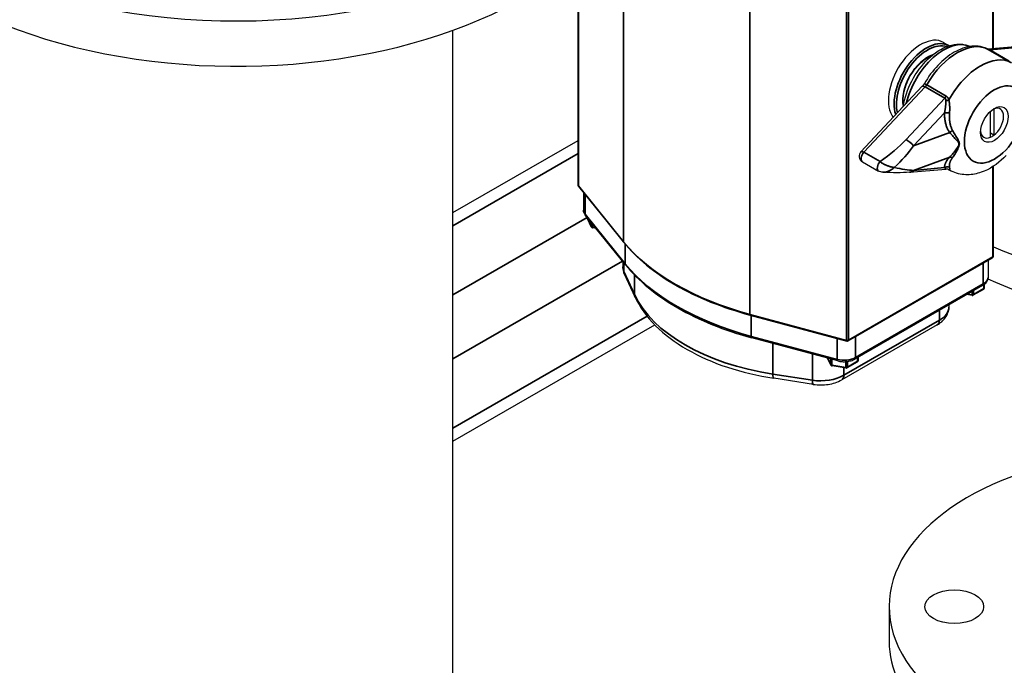
# Model space of a CAD drawing. Units: millimetres. Extents: x 0 to 21025, y 0 to 14850.
# Drawn here: x 14864 to 15166, y 3433 to 3631 of the extents above; entities that cross this region are included whole.
import ezdxf

# ---------------------------------------------------------------- set-up
doc = ezdxf.new("R2010")
doc.units = ezdxf.units.MM
doc.header["$LTSCALE"] = 25
doc.layers.add('可见 (ISO)', color=7, linetype='Continuous', lineweight=25)
doc.layers.add('可见窄的 (ISO)', color=7, linetype='Continuous', lineweight=35)

msp = doc.modelspace()

# ---------------------------------------------------------------- linework, layer by layer
at = {"layer": '可见 (ISO)'}
for p, q in [((15162.961037, 3621.983766), (15162.961037, 3691.165533)), ((15035.590254, 3580.011437), (15035.590254, 3640.618734)), ((14997.130678, 3067.221303), (14997.130678, 3627.606162)), ((15147.627843, 3623.899704), (15149.381915, 3622.889601)), ((15179.964416, 3623.474863), (15161.230583, 3621.832015)), ((15141.162266, 3610.447425), (15122.313684, 3590.391983)), ((15162.031372, 3594.797585), (15162.031372, 3602.716681)), ((15163.092032, 3603.491352), (15163.092032, 3595.408378)), ((15163.092032, 3595.408378), (15162.031372, 3596.019172)), ((14997.130678, 3571.691426), (15035.590254, 3593.838823)), ((15122.773003, 3587.289132), (15127.746429, 3584.425126)), ((15137.257455, 3584.09526), (15148.369279, 3585.069703)), ((15149.15177, 3584.941552), (15149.544556, 3584.715362)), ((15162.961037, 3558.314125), (15162.961037, 3585.932312)), ((15035.701676, 3579.696783), (15049.557924, 3562.585156)), ((15037.207388, 3577.83732), (15037.207388, 3572.444823)), ((15050.104736, 3555.652609), (15037.805, 3570.842037)), ((15038.365381, 3570.150001), (15038.365381, 3569.963706)), ((15039.556719, 3567.292718), (15038.412053, 3569.752772)), ((15041.047585, 3566.837642), (15039.933799, 3567.009501)), ((15049.235127, 3556.726523), (15049.235127, 3555.106809)), ((15118.364157, 3532.343442), (15162.710553, 3557.880833)), ((15161.343903, 3557.093832), (15161.343903, 3551.84618)), ((15053.011038, 3545.797351), (15049.753676, 3552.797895)), ((15159.671362, 3549.350813), (15120.488166, 3526.786711)), ((15159.935425, 3548.171175), (15156.80814, 3546.370291)), ((15160.185909, 3549.69656), (15160.185909, 3548.604467)), ((15156.482375, 3546.309431), (15154.832105, 3546.564071)), ((15149.316163, 3543.387651), (15149.316163, 3542.750171)), ((15088.270149, 3540.273124), (15117.98497, 3532.293841)), ((14997.130678, 3501.566056), (15059.086386, 3537.243975)), ((15145.763008, 3537.30005), (15116.451314, 3520.420569)), ((15115.210893, 3526.22866), (15088.834024, 3533.311607)), ((15113.095824, 3524.944364), (15112.110906, 3527.061096)), ((15121.197906, 3525.863722), (15118.07062, 3524.062838)), ((15121.44839, 3527.339668), (15121.44839, 3526.297013)), ((15117.744856, 3524.001977), (15113.472904, 3524.661147)), ((15107.735246, 3519.012099), (15095.578604, 3520.887889)), ((15130.973391, 3450.837312), (15130.973391, 3440.2092))]:
    msp.add_line(p, q, dxfattribs=at)
at = {"layer": '可见 (ISO)', "flags": 128}
for points in [[(15135.304603, 3604.214697), (15135.472396, 3605.193316), (15135.689135, 3606.179605), (15135.953518, 3607.170153), (15136.264191, 3608.161577), (15136.61978, 3609.150364), (15137.018598, 3610.132906), (15137.458893, 3611.105601), (15137.938886, 3612.064864), (15138.456834, 3613.007083), (15139.010787, 3613.928625), (15139.59854, 3614.826062), (15140.21792, 3615.696006), (15140.866684, 3616.535108), (15141.542642, 3617.33999), (15142.24347, 3618.107403), (15142.966847, 3618.834452), (15143.710517, 3619.518301), (15144.472248, 3620.156098), (15145.249755, 3620.745023), (15146.040888, 3621.282464), (15146.843677, 3621.765821), (15147.656237, 3622.192337), (15148.476613, 3622.559292), (15149.302932, 3622.863919), (15150.133788, 3623.103297), (15150.966589, 3623.273844), (15151.79757, 3623.37188), (15152.211203, 3623.392556), (15152.622976, 3623.39372), (15153.032394, 3623.374926), (15153.439013, 3623.335698), (15153.841985, 3623.275504), (15154.24015, 3623.194156), (15154.632434, 3623.091642), (15155.017762, 3622.967947), (15155.395047, 3622.82307), (15155.763227, 3622.656986)], [(15161.388504, 3621.74502), (15160.812602, 3622.03938), (15160.213482, 3622.284622), (15159.594608, 3622.480668), (15158.959443, 3622.62744), (15158.311464, 3622.724852), (15157.654123, 3622.773029), (15156.990105, 3622.773656), (15156.321031, 3622.728334), (15155.648484, 3622.638524), (15154.974009, 3622.505705), (15154.29915, 3622.331362), (15153.625373, 3622.116956), (15152.953399, 3621.863837), (15152.284082, 3621.573179), (15151.618314, 3621.246164), (15150.957012, 3620.883952), (15150.301081, 3620.487716), (15149.651439, 3620.058619), (15149.008984, 3619.59775), (15148.374718, 3619.106255), (15147.749693, 3618.585337), (15147.134907, 3618.036234), (15146.53141, 3617.460148), (15145.9402, 3616.858317), (15145.362336, 3616.231967), (15144.798918, 3615.582465), (15144.250949, 3614.911282), (15143.719452, 3614.21987), (15143.205467, 3613.509682), (15142.710019, 3612.782169), (15142.234113, 3612.038806), (15141.778709, 3611.281162)], [(15135.425104, 3604.944072), (15135.36037, 3605.397846), (15135.321157, 3605.873076), (15135.30798, 3606.367835), (15135.320972, 3606.880043), (15135.360257, 3607.407616), (15135.425976, 3607.948463), (15135.518212, 3608.500479), (15135.636684, 3609.061411), (15135.78086, 3609.629013), (15135.950205, 3610.201046), (15136.144169, 3610.77528), (15136.362249, 3611.349446), (15136.603624, 3611.921304), (15136.867252, 3612.488672), (15137.152111, 3613.049368), (15137.45711, 3613.601248), (15137.781225, 3614.142131), (15138.123243, 3614.669892), (15138.481736, 3615.182592), (15138.855257, 3615.678331), (15139.242335, 3616.155226), (15139.64151, 3616.611385), (15140.051283, 3617.044942), (15140.469918, 3617.454376), (15140.895662, 3617.838274), (15141.326779, 3618.195213), (15141.761517, 3618.523779), (15142.198081, 3618.822608), (15142.63459, 3619.09075), (15143.069132, 3619.327513), (15143.49984, 3619.532183), (15143.924817, 3619.704061)], [(15141.162264, 3610.447425), (15141.325697, 3610.632166), (15141.485, 3610.834838), (15141.636947, 3611.052312), (15141.778709, 3611.281162)], [(15166.908329, 3589.269095), (15166.16603, 3588.517853), (15165.39548, 3587.803315), (15164.597299, 3587.12786), (15163.77195, 3586.493503), (15162.918974, 3585.903087), (15162.037585, 3585.360609), (15161.127026, 3584.870057), (15160.186511, 3584.435435), (15159.215203, 3584.060746), (15158.717014, 3583.89738), (15158.210415, 3583.751378), (15157.695857, 3583.623944), (15157.173788, 3583.516288), (15156.644741, 3583.42957), (15156.109191, 3583.364982), (15155.567561, 3583.323745), (15155.02041, 3583.307008), (15154.468159, 3583.31599), (15153.911292, 3583.351897), (15153.351236, 3583.416635), (15152.79044, 3583.511177), (15152.231336, 3583.635708), (15151.676273, 3583.790462), (15151.127654, 3583.975638), (15150.587911, 3584.191423), (15150.059367, 3584.438063), (15149.544551, 3584.715365)], [(15129.07783, 3584.061669), (15128.730371, 3584.096705), (15128.387808, 3584.166118), (15128.057579, 3584.274257), (15127.746434, 3584.425124)], [(15137.257462, 3584.095256), (15136.31548, 3584.024778), (15135.347529, 3583.975463), (15134.35508, 3583.946207), (15133.339658, 3583.935875), (15132.302738, 3583.943367), (15131.245788, 3583.967577), (15130.170337, 3584.007374), (15129.07783, 3584.061669)], [(15149.192635, 3584.921891), (15149.037474, 3584.987793), (15148.841879, 3585.042702), (15148.61531, 3585.072845), (15148.369287, 3585.069698)], [(15037.207394, 3572.444818), (15037.217811, 3572.224867), (15037.248768, 3572.007228), (15037.368973, 3571.587001), (15037.5582, 3571.196595), (15037.804997, 3570.842037)], [(15049.557924, 3562.585156), (15050.316827, 3561.674065), (15051.109741, 3560.773108), (15051.936237, 3559.882685), (15052.795908, 3559.003203), (15053.688322, 3558.135069), (15054.613071, 3557.278658), (15055.569717, 3556.434389), (15056.557818, 3555.602634), (15057.576851, 3554.783746), (15058.626321, 3553.978099), (15059.705708, 3553.186062), (15060.814521, 3552.407988), (15061.952264, 3551.644237), (15063.118396, 3550.895165), (15064.312339, 3550.161107), (15065.533522, 3549.442371), (15066.781335, 3548.739306), (15068.055222, 3548.052203), (15069.354582, 3547.381401), (15070.678826, 3546.72722), (15072.027316, 3546.089954), (15073.399398, 3545.469878), (15074.794412, 3544.867263), (15076.211692, 3544.282388), (15077.650582, 3543.715542), (15079.110438, 3543.166983), (15080.590568, 3542.636981), (15082.090261, 3542.125755), (15083.608771, 3541.633536), (15085.145411, 3541.160534), (15086.699447, 3540.706986), (15088.270145, 3540.273131)], [(15049.235133, 3555.106802), (15049.269358, 3554.503908), (15049.370473, 3553.91205), (15049.534032, 3553.340929), (15049.753679, 3552.797892)], [(15050.104741, 3555.652604), (15050.86772, 3554.73661), (15051.664562, 3553.83118), (15052.494811, 3552.936718), (15053.358056, 3552.053586), (15054.253832, 3551.182176), (15055.181723, 3550.322864), (15056.141272, 3549.476028), (15057.132026, 3548.642024), (15058.15347, 3547.821205), (15059.205095, 3547.0139), (15060.286391, 3546.22046), (15061.396852, 3545.441231), (15062.535981, 3544.676554), (15063.703219, 3543.92677), (15064.898022, 3543.192184), (15066.119795, 3542.4731), (15067.367948, 3541.769838), (15068.641916, 3541.082693), (15069.941098, 3540.411987), (15071.264923, 3539.758014), (15072.612743, 3539.121059), (15073.983924, 3538.501387), (15075.377802, 3537.899259), (15076.793723, 3537.314953), (15078.231052, 3536.748722), (15079.689128, 3536.200832), (15081.167261, 3535.671545), (15082.664742, 3535.161066), (15084.180876, 3534.669616), (15085.714943, 3534.19741), (15087.266234, 3533.744669), (15088.834019, 3533.311608)], [(15159.671357, 3549.350821), (15160.010346, 3549.566302), (15160.322629, 3549.80896), (15160.604529, 3550.080041), (15160.851255, 3550.380802), (15161.056414, 3550.71148), (15161.212236, 3551.070352), (15161.310259, 3551.451861), (15161.343903, 3551.846177)], [(15053.011034, 3545.797353), (15053.588918, 3544.632081), (15054.229339, 3543.484419), (15054.930899, 3542.355346), (15055.692204, 3541.245832), (15056.511829, 3540.156857), (15057.38838, 3539.089404), (15058.320476, 3538.044387), (15059.306746, 3537.022405), (15060.345869, 3536.024055), (15061.436504, 3535.049955), (15062.577291, 3534.100719), (15063.766908, 3533.176974), (15065.004019, 3532.279317), (15066.287296, 3531.408335), (15067.61533, 3530.564589), (15068.986708, 3529.748593), (15070.399982, 3528.96092), (15071.853735, 3528.20211), (15073.346516, 3527.472725), (15074.876885, 3526.773304), (15076.443281, 3526.104375), (15078.044075, 3525.466391), (15079.67764, 3524.85985), (15081.34238, 3524.285201), (15083.036633, 3523.742938), (15084.758787, 3523.23353), (15086.507131, 3522.757398), (15088.279854, 3522.314896), (15090.075165, 3521.906369), (15091.891256, 3521.532132), (15093.726336, 3521.192531), (15095.578599, 3520.88789)], [(15145.763007, 3537.30005), (15146.111677, 3537.510952), (15146.450437, 3537.737146), (15146.7785, 3537.979318), (15147.095007, 3538.238164), (15147.398788, 3538.514487), (15147.688425, 3538.809052), (15147.962435, 3539.122654), (15148.218833, 3539.455885), (15148.455177, 3539.808916), (15148.669, 3540.181882), (15148.857378, 3540.574302), (15149.017251, 3540.984419), (15149.145554, 3541.410364), (15149.239316, 3541.849433), (15149.2967, 3542.297468), (15149.316163, 3542.750168)], [(15115.210894, 3526.228657), (15115.539889, 3526.148961), (15115.875869, 3526.084447), (15116.217385, 3526.035181), (15116.563002, 3526.001206), (15116.911226, 3525.982554), (15117.260536, 3525.979258), (15117.609404, 3525.991323), (15117.95631, 3526.018745), (15118.299783, 3526.06146), (15118.638305, 3526.11945), (15118.970457, 3526.192635), (15119.294848, 3526.281), (15119.610103, 3526.384531), (15119.914935, 3526.503202), (15120.208044, 3526.6372), (15120.48816, 3526.786718)], [(15107.735246, 3519.012098), (15108.297441, 3518.936591), (15108.864004, 3518.882718), (15109.433492, 3518.850423), (15110.004474, 3518.839651), (15110.575446, 3518.850413), (15111.144942, 3518.882728), (15111.711506, 3518.936596), (15112.273686, 3519.012082), (15112.83008, 3519.109305), (15113.379312, 3519.228366), (15113.920029, 3519.369451), (15114.450951, 3519.532903), (15114.970796, 3519.719122), (15115.47834, 3519.928555), (15115.972281, 3520.16207), (15116.451313, 3520.420568)]]:
    msp.add_lwpolyline(points, dxfattribs=at)
at = {"layer": '可见 (ISO)'}
for centre, radius, start, end in [((15123.771067, 3589.022299), 2, 136.776829, 240.064008), ((15036.090254, 3580.011437), 0.5, 180, 218.999041), ((15038.865381, 3569.963706), 0.5, 180, 204.95262), ((15040.010047, 3567.503653), 0.5, 204.95262, 261.228343), ((15162.461037, 3558.314125), 0.5, 299.935992, 0), ((15159.685909, 3548.604467), 0.5, 299.935992, 0), ((15156.558624, 3546.803583), 0.5, 261.228343, 299.935992), ((15118.114641, 3532.776734), 0.5, 254.969024, 299.935992), ((15120.94839, 3526.297013), 0.5, 299.935992, 0), ((15113.549153, 3525.155299), 0.5, 204.95262, 261.228343), ((15117.821104, 3524.496129), 0.5, 261.228343, 299.935992)]:
    msp.add_arc(centre, radius, start, end, dxfattribs=at)
for centre, major_axis, ratio, start_param, end_param in [((14930.630678, 3702.455419), (-125, 0), 0.575862, 5.8494873271, 8.7043853734), ((14930.630678, 3688.557118), (-125, 0), 0.575862, 0, 2.4854021117), ((15140.641392, 3611.767536), (-6.986451, -12.132168), 0.578093, 3.1415926536, 6.0468105388), ((15213.473391, 3598.813342), (82.5, 0), 0.575862, 4.0534593033, 6.7761403638), ((15162.561702, 3599.144469), (-2.495161, -4.332917), 0.578093, 3.7744888358, 3.8337134385), ((15162.561702, 3599.144469), (2.495161, 4.332917), 0.578093, 4.0756253813, 6.9160814894), ((15162.561702, 3599.144469), (-2.495161, -4.332917), 0.578093, 5.5910645223, 6.9160814894), ((15162.561702, 3599.144469), (2.495161, 4.332917), 0.578093, 3.7744888358, 4.0756253813), ((15213.473391, 3588.185229), (82.5, 0), 0.575862, 4.0277005171, 6.2831853072), ((15213.473391, 3450.837312), (-82.5, 0), 0.575862, 5.0651120875, 10.6428511805), ((15213.473391, 3440.2092), (-82.5, 0), 0.575862, 0, 3.1415926536)]:
    msp.add_ellipse(centre, major_axis=major_axis, ratio=ratio, start_param=start_param, end_param=end_param, dxfattribs=at)
for centre, major_axis, ratio in [((15163.268809, 3598.737273), (2.994193, 5.199501), 0.578093), ((15150.973391, 3450.837312), (9, 0), 0.575862)]:
    msp.add_ellipse(centre, major_axis=major_axis, ratio=ratio, dxfattribs=at)
at = {"layer": '可见窄的 (ISO)'}
for p, q in [((15049.493349, 3695.629532), (15049.493349, 3562.778125)), ((15162.81459, 3690.961935), (15162.81459, 3621.970923)), ((15088.188511, 3540.495063), (15088.188511, 3673.346471)), ((15117.903331, 3665.367188), (15117.903331, 3532.51578)), ((15118.468194, 3532.573136), (15118.468194, 3665.424544)), ((15035.6371, 3579.889752), (15035.6371, 3640.938178)), ((15161.840641, 3621.652704), (15180.689224, 3623.305615)), ((15161.396861, 3621.740247), (15167.403342, 3618.281345)), ((15167.847122, 3618.193802), (15161.840641, 3621.652704)), ((15148.519821, 3607.407048), (15142.51334, 3610.86595)), ((15123.220978, 3590.211853), (15142.06956, 3610.267295)), ((15142.06956, 3610.267295), (15148.076041, 3606.808393)), ((15148.076041, 3606.808393), (15136.170244, 3594.140277)), ((15138.419928, 3592.190186), (15147.955373, 3602.336178)), ((15138.419928, 3592.190186), (15149.558673, 3596.251912)), ((14997.130678, 3567.654508), (15035.590254, 3589.801904)), ((15128.194404, 3587.347847), (15123.220978, 3590.211853)), ((15138.419928, 3584.658537), (15149.558673, 3588.720263)), ((15147.955373, 3585.49474), (15138.419928, 3584.658537)), ((15162.81459, 3585.837077), (15162.81459, 3558.110527)), ((15049.493349, 3562.778125), (15035.6371, 3579.889752)), ((15037.675849, 3571.227975), (15037.675849, 3577.258799)), ((15049.975585, 3556.038547), (15037.675849, 3571.227975)), ((14997.130678, 3546.480331), (15038.323512, 3570.201706)), ((15038.382419, 3569.889184), (15038.382419, 3570.128961)), ((15039.527085, 3567.429131), (15038.382419, 3569.889184)), ((15039.527085, 3568.715368), (15039.527085, 3567.429131)), ((15039.880638, 3567.225533), (15039.880638, 3568.278751)), ((15040.855264, 3567.075146), (15039.880638, 3567.225533)), ((15049.975585, 3562.077431), (15049.975585, 3556.038547)), ((14997.130678, 3526.897068), (15049.138208, 3556.846213)), ((15049.575869, 3553.616369), (15049.575869, 3556.305728)), ((15162.81459, 3558.110527), (15118.468194, 3532.573136)), ((15120.696241, 3533.685286), (15159.879437, 3556.249387)), ((15159.879434, 3556.249385), (15159.982175, 3556.309642)), ((15159.879437, 3556.249387), (15159.879437, 3549.810201)), ((15052.833231, 3546.615825), (15049.575869, 3553.616369)), ((15052.833231, 3552.585036), (15052.833231, 3546.615825)), ((15159.879437, 3549.810201), (15120.696241, 3527.246099)), ((15156.429214, 3547.483785), (15156.429214, 3546.525463)), ((15160.039463, 3548.400869), (15156.912177, 3546.599985)), ((15156.912177, 3546.599985), (15156.912177, 3547.761904)), ((15160.039463, 3549.58693), (15160.039463, 3548.400869)), ((15156.429214, 3546.525463), (15155.116739, 3546.72798)), ((15146.387231, 3541.700991), (15146.387231, 3538.678213)), ((14997.130678, 3505.640843), (15056.686434, 3539.936721)), ((15117.903331, 3532.51578), (15088.188511, 3540.495063)), ((15088.670747, 3533.755485), (15088.670747, 3540.165552)), ((15146.387231, 3538.678213), (15117.075538, 3521.798732)), ((15115.047616, 3526.672538), (15088.670747, 3533.755485)), ((15115.047616, 3533.082605), (15115.047616, 3526.672538)), ((15120.590425, 3533.625466), (15120.696238, 3533.685283)), ((15120.696241, 3527.246099), (15120.696241, 3533.685286)), ((15095.259638, 3522.184082), (15095.259638, 3531.586145)), ((15107.416279, 3528.321738), (15107.416279, 3520.308292)), ((15113.06619, 3525.080777), (15112.149577, 3527.050711)), ((15113.06619, 3526.804574), (15113.06619, 3525.080777)), ((15113.419743, 3524.877179), (15113.419743, 3526.709635)), ((15117.691695, 3525.996427), (15117.691695, 3524.218009)), ((15121.301943, 3526.093415), (15118.174658, 3524.292531)), ((15118.174658, 3524.292531), (15118.174658, 3526.044066)), ((15121.301943, 3527.255335), (15121.301943, 3526.093415)), ((15117.691695, 3524.218009), (15113.419743, 3524.877179)), ((15117.075538, 3521.798732), (15117.075538, 3524.105254)), ((15107.416279, 3520.308292), (15095.259638, 3522.184082))]:
    msp.add_line(p, q, dxfattribs=at)
at = {"layer": '可见窄的 (ISO)', "flags": 128}
for points in [[(15149.313319, 3606.319236), (15149.293748, 3606.374635), (15149.273242, 3606.429675), (15149.251731, 3606.484307), (15149.229202, 3606.538446), (15149.205613, 3606.592026), (15149.180974, 3606.644946), (15149.155192, 3606.697174), (15149.128304, 3606.748593), (15149.100236, 3606.799146), (15149.070975, 3606.848753), (15149.040511, 3606.897341), (15149.008749, 3606.94488), (15148.975681, 3606.991297), (15148.941268, 3607.036535), (15148.905471, 3607.080532), (15148.868223, 3607.12324), (15148.829459, 3607.164557), (15148.789201, 3607.2044), (15148.747529, 3607.242663), (15148.704494, 3607.279254), (15148.660151, 3607.314081), (15148.614551, 3607.347052), (15148.567775, 3607.378062), (15148.51982, 3607.407048)], [(15148.389635, 3605.971039), (15148.389155, 3605.834617), (15148.387308, 3605.695955), (15148.384076, 3605.555204), (15148.379442, 3605.412517), (15148.373357, 3605.268056), (15148.365831, 3605.12196), (15148.356818, 3604.974395), (15148.346326, 3604.825497), (15148.334315, 3604.675445), (15148.320749, 3604.524465), (15148.305659, 3604.372563), (15148.288963, 3604.219791), (15148.27068, 3604.066136), (15148.250699, 3603.911661), (15148.229069, 3603.756341), (15148.205707, 3603.600223), (15148.1806, 3603.443367), (15148.153739, 3603.28595), (15148.12511, 3603.128093), (15148.094702, 3602.969913), (15148.062528, 3602.811512), (15148.028578, 3602.653012), (15147.992844, 3602.494536), (15147.955372, 3602.336178)], [(15148.07604, 3606.808393), (15148.104457, 3606.790598), (15148.131467, 3606.770795), (15148.157102, 3606.74903), (15148.181288, 3606.72541), (15148.204059, 3606.699979), (15148.225339, 3606.672846), (15148.24519, 3606.64404), (15148.263535, 3606.613668), (15148.280389, 3606.5818), (15148.295822, 3606.548536), (15148.309888, 3606.513941), (15148.322655, 3606.478062), (15148.334141, 3606.440972), (15148.34442, 3606.402716), (15148.353534, 3606.363353), (15148.361501, 3606.322957), (15148.368396, 3606.281578), (15148.37422, 3606.239322), (15148.37905, 3606.196241), (15148.382935, 3606.152403), (15148.385897, 3606.107888), (15148.38796, 3606.062784), (15148.389199, 3606.017139), (15148.389635, 3605.971039)], [(15149.512725, 3602.312665), (15149.52607, 3602.489289), (15149.5374, 3602.665957), (15149.546728, 3602.842524), (15149.554039, 3603.018854), (15149.559346, 3603.194806), (15149.562667, 3603.370241), (15149.56399, 3603.545037), (15149.563385, 3603.719023), (15149.560844, 3603.892014), (15149.556431, 3604.063909), (15149.550145, 3604.234694), (15149.542015, 3604.40434), (15149.532064, 3604.57282), (15149.520349, 3604.740091), (15149.506897, 3604.906122), (15149.491699, 3605.07088), (15149.474832, 3605.234104), (15149.456321, 3605.395615), (15149.436193, 3605.555257), (15149.414531, 3605.712839), (15149.391363, 3605.8682), (15149.366743, 3606.021163), (15149.340729, 3606.171558), (15149.313319, 3606.319236)], [(15147.955372, 3602.336178), (15147.952586, 3602.065062), (15147.955088, 3601.793469), (15147.962999, 3601.521671), (15147.976414, 3601.249958), (15147.995454, 3600.978598), (15148.020186, 3600.707897), (15148.050759, 3600.438109), (15148.08724, 3600.16954), (15148.129745, 3599.902482), (15148.178224, 3599.637397), (15148.232834, 3599.374446), (15148.293712, 3599.11378), (15148.360938, 3598.855575), (15148.434705, 3598.59995), (15148.51512, 3598.347068), (15148.602346, 3598.09706), (15148.696502, 3597.85012), (15148.797829, 3597.606633), (15148.906385, 3597.36719), (15149.022147, 3597.132434), (15149.145226, 3596.902932), (15149.275671, 3596.679269), (15149.413447, 3596.462077), (15149.558663, 3596.251918)], [(15150.443563, 3596.927183), (15150.34182, 3597.115121), (15150.246023, 3597.309003), (15150.156161, 3597.508304), (15150.072176, 3597.712535), (15149.994033, 3597.921186), (15149.921685, 3598.133747), (15149.855114, 3598.349687), (15149.794248, 3598.568512), (15149.738955, 3598.789868), (15149.689082, 3599.013644), (15149.644558, 3599.23971), (15149.605285, 3599.467949), (15149.571163, 3599.698246), (15149.54207, 3599.930502), (15149.517933, 3600.164585), (15149.498656, 3600.40035), (15149.484255, 3600.637416), (15149.47464, 3600.875526), (15149.469719, 3601.114445), (15149.469426, 3601.353921), (15149.473667, 3601.59372), (15149.48235, 3601.833606), (15149.495382, 3602.073343), (15149.512725, 3602.312665)], [(15149.558663, 3596.251918), (15149.828438, 3595.931317), (15150.098425, 3595.618104), (15150.368111, 3595.312677), (15150.636669, 3595.015242), (15150.903239, 3594.726017), (15151.166996, 3594.445218), (15151.426653, 3594.172627), (15151.679151, 3593.906485), (15151.921995, 3593.643656), (15152.14754, 3593.374518), (15152.327937, 3593.089397), (15152.405904, 3592.758982), (15152.327552, 3592.381757), (15152.147194, 3592.000852), (15151.924441, 3591.627905), (15151.681748, 3591.263381), (15151.428598, 3590.9072), (15151.168386, 3590.560153), (15150.904158, 3590.223032), (15150.637216, 3589.896808), (15150.368383, 3589.582467), (15150.098489, 3589.280993), (15149.828438, 3588.993316), (15149.558663, 3588.720268)], [(15150.443563, 3588.569458), (15150.646895, 3588.84944), (15150.849678, 3589.144431), (15151.051644, 3589.453868), (15151.252257, 3589.77707), (15151.450949, 3590.11337), (15151.647242, 3590.462052), (15151.84029, 3590.822486), (15152.027999, 3591.1945), (15152.207926, 3591.578035), (15152.373191, 3591.974797), (15152.507129, 3592.387713), (15152.565355, 3592.811505), (15152.507409, 3593.201991), (15152.373463, 3593.550941), (15152.206113, 3593.883207), (15152.026087, 3594.206001), (15151.838868, 3594.529291), (15151.646208, 3594.856275), (15151.450238, 3595.188575), (15151.251841, 3595.526312), (15151.051447, 3595.869298), (15150.849628, 3596.217282), (15150.646895, 3596.570035), (15150.443563, 3596.927183)], [(15132.557947, 3585.520635), (15132.419168, 3585.541379), (15132.276774, 3585.565456), (15132.130868, 3585.592891), (15131.981495, 3585.623734), (15131.828749, 3585.658024), (15131.672735, 3585.695804), (15131.513354, 3585.737229), (15131.350529, 3585.782436), (15131.184164, 3585.831581), (15131.014125, 3585.884843), (15130.840295, 3585.942495), (15130.66274, 3586.004742), (15130.481431, 3586.071856), (15130.296266, 3586.144194), (15130.107123, 3586.222181), (15129.913679, 3586.306444), (15129.715036, 3586.397867), (15129.51085, 3586.497562), (15129.301397, 3586.606537), (15129.086643, 3586.725978), (15128.863532, 3586.859337), (15128.636057, 3587.00761), (15128.410814, 3587.170531), (15128.194408, 3587.347845)], [(15149.558663, 3588.720268), (15149.413447, 3588.563122), (15149.275671, 3588.406953), (15149.145226, 3588.252011), (15149.022147, 3588.09847), (15148.906385, 3587.94655), (15148.797829, 3587.796502), (15148.696502, 3587.648498), (15148.602346, 3587.502755), (15148.51512, 3587.359376), (15148.434705, 3587.218295), (15148.360938, 3587.07952), (15148.293712, 3586.943026), (15148.232834, 3586.808834), (15148.178224, 3586.676906), (15148.129745, 3586.547232), (15148.08724, 3586.419856), (15148.050759, 3586.294924), (15148.020186, 3586.172535), (15147.995454, 3586.052727), (15147.976414, 3585.935587), (15147.962999, 3585.821152), (15147.955088, 3585.709494), (15147.952586, 3585.600667), (15147.955372, 3585.494741)], [(15149.512725, 3585.640885), (15149.495382, 3585.738824), (15149.48235, 3585.839286), (15149.473667, 3585.942233), (15149.469426, 3586.047599), (15149.469719, 3586.155319), (15149.47464, 3586.265325), (15149.484255, 3586.377567), (15149.498656, 3586.491978), (15149.517933, 3586.608468), (15149.54207, 3586.726886), (15149.571163, 3586.847195), (15149.605285, 3586.96941), (15149.644558, 3587.093513), (15149.689082, 3587.219502), (15149.738955, 3587.347373), (15149.794248, 3587.477141), (15149.855114, 3587.608808), (15149.921685, 3587.742296), (15149.994033, 3587.877381), (15150.072176, 3588.013865), (15150.156161, 3588.151537), (15150.246023, 3588.290178), (15150.34182, 3588.429554), (15150.443563, 3588.569458)], [(15129.077526, 3584.061607), (15129.25748, 3584.057877), (15129.433627, 3584.065287), (15129.606166, 3584.08243), (15129.774925, 3584.107895), (15129.93978, 3584.140272), (15130.101135, 3584.178604), (15130.259494, 3584.222517), (15130.415004, 3584.271478), (15130.567837, 3584.325009), (15130.717995, 3584.382797), (15130.865569, 3584.444487), (15131.010543, 3584.509816), (15131.152869, 3584.578536), (15131.292584, 3584.650403), (15131.429824, 3584.725285), (15131.564649, 3584.803089), (15131.697057, 3584.883751), (15131.827136, 3584.967161), (15131.95494, 3585.053224), (15132.080422, 3585.141856), (15132.203504, 3585.232979), (15132.324154, 3585.326522), (15132.442311, 3585.422431), (15132.557947, 3585.520635)], [(15147.955372, 3585.494741), (15147.984258, 3585.462188), (15148.012132, 3585.430664), (15148.038986, 3585.40021), (15148.06481, 3585.370866), (15148.089593, 3585.342674), (15148.113354, 3585.31566), (15148.136059, 3585.28988), (15148.157725, 3585.265361), (15148.178371, 3585.24213), (15148.197989, 3585.220225), (15148.216571, 3585.199691), (15148.234136, 3585.180555), (15148.25068, 3585.162852), (15148.266223, 3585.146604), (15148.280761, 3585.131844), (15148.294341, 3585.118579), (15148.306958, 3585.106845), (15148.318609, 3585.096679), (15148.329311, 3585.088098), (15148.33909, 3585.081126), (15148.347966, 3585.07578), (15148.355958, 3585.072084), (15148.363083, 3585.070052), (15148.369334, 3585.069718)], [(15149.16687, 3584.934507), (15149.173864, 3584.930606), (15149.180791, 3584.926752), (15149.187623, 3584.922959), (15149.194386, 3584.91921), (15149.201057, 3584.915522), (15149.207662, 3584.911878), (15149.214175, 3584.908294), (15149.220598, 3584.904769), (15149.226957, 3584.901287), (15149.233254, 3584.897848), (15149.239463, 3584.894467), (15149.245584, 3584.891144), (15149.251618, 3584.887878), (15149.257593, 3584.884653), (15149.263511, 3584.881469), (15149.269318, 3584.878358), (15149.275067, 3584.875286), (15149.280761, 3584.872254), (15149.286347, 3584.869293), (15149.291905, 3584.866354), (15149.297356, 3584.863486), (15149.302755, 3584.860655), (15149.308076, 3584.857879), (15149.313319, 3584.855154)], [(15149.313319, 3584.855154), (15149.340679, 3584.844343), (15149.366625, 3584.837787), (15149.391168, 3584.835398), (15149.414242, 3584.837133), (15149.435831, 3584.842919), (15149.455865, 3584.852713), (15149.474305, 3584.866456), (15149.491161, 3584.88406), (15149.506353, 3584.905495), (15149.519861, 3584.930728), (15149.531625, 3584.95971), (15149.541653, 3584.992343), (15149.549898, 3585.02856), (15149.556262, 3585.068325), (15149.560778, 3585.111525), (15149.563375, 3585.15811), (15149.564007, 3585.208005), (15149.562661, 3585.261102), (15149.559351, 3585.317283), (15149.554036, 3585.376458), (15149.546732, 3585.438511), (15149.537395, 3585.50335), (15149.526045, 3585.570854), (15149.512725, 3585.640885)]]:
    msp.add_lwpolyline(points, dxfattribs=at)
at = {"layer": '可见窄的 (ISO)'}
for centre, major_axis, ratio, start_param, end_param in [((15142.409159, 3610.749546), (6.986451, 12.132168), 0.578093, 0.0019556165, 2.6712127585), ((15142.762712, 3610.545948), (6.736935, 11.698876), 0.578093, 0.1196944201, 2.6194535131), ((15147.71246, 3607.695578), (8.483548, 14.731918), 0.578093, 0.0504069589, 2.0535556883), ((15151.955101, 3605.252404), (9.481612, 16.465085), 0.578093, 0.004178099, 1.5627508109), ((15142.762712, 3610.545948), (-5.364596, -9.315772), 0.578093, 3.7155389562, 5.7092390045), ((15161.290552, 3619.829599), (-0.174718, 1.992354), 0.756562, 5.7968253506, 6.1999850088), ((15162.390731, 3623.475809), (-0.998064, -1.733167), 0.578093, 0.004178099, 0.383948961), ((15159.026168, 3601.180447), (9.481612, 16.465085), 0.578093, 0, 1.5915260004), ((15142.619649, 3609.077741), (-1.457383, 1.369684), 0.308574, 5.3656146447, 6.2831853072), ((15143.507209, 3610.275051), (-1.728506, 1.006115), 0.006565, 5.3287940452, 6.2831853046), ((15141.51947, 3611.45685), (0.998064, 1.733167), 0.578093, 4.3245726026, 4.7043434645), ((15147.525951, 3607.997947), (-0.998064, -1.733167), 0.578093, 1.182979949, 1.5627508109), ((15148.29092, 3606.860157), (-1.92103, -0.556455), 0.44203, 1.4944460285, 1.9995829156), ((15148.905073, 3602.225671), (-1.9996, 0.040001), 0.052011, 4.4046659432, 5.2083307364), ((15150.508374, 3596.141405), (-1.621929, -1.170191), 0.344807, 4.5073605747, 5.0729060612), ((15125.054824, 3591.685903), (14.912105, 10.458842), 0.29397, 4.7167497533, 5.3274387136), ((15125.879958, 3589.901571), (15.018469, 12.829309), 0.39074, 4.825636763, 5.304335736), ((15136.995378, 3592.355946), (-2.186075, 2.054526), 0.308574, 4.3184170935, 5.3656146447), ((15123.771067, 3589.022299), (-0.998064, -1.733167), 0.578093, 4.3245726026, 6.2831853072), ((15123.771067, 3589.022299), (-1.457383, 1.369684), 0.308574, 5.3656146447, 6.2831853072), ((15128.744494, 3586.158293), (-0.998064, -1.733167), 0.578093, 4.3245726026, 6.2831853072), ((15150.508374, 3587.103426), (1.45344, -1.373867), 0.600647, 2.1259681962, 2.6915136827), ((15125.879958, 3589.901571), (15.815773, -4.636549), 0.159235, 5.1944399751, 5.6731389481), ((15136.995378, 3587.083791), (0.262077, -2.988531), 0.756562, 0, 0.5608375946), ((15148.905073, 3583.877903), (1.997317, 0.10356), 0.92261, 1.2142323489, 2.0178971421), ((15148.29092, 3583.1367), (0.901707, 1.785196), 0.960117, 6.2113477389, 6.2831853072), ((15159.026168, 3601.180447), (-9.481612, -16.465085), 0.578093, 6.2585882168, 6.2831853072), ((15036.090254, 3580.011437), (-0.5, 0), 0.575862, 0, 0.436332313), ((15036.090254, 3580.011437), (-0.388578, -0.314654), 0.740949, 5.742774331, 6.2831853072), ((15042.207388, 3572.444823), (-5, 0), 0.575862, 0, 0.436332313), ((15038.582157, 3571.471345), (-0.777156, -0.629307), 0.740949, 5.742774331, 6.2831853072), ((15038.865381, 3569.963706), (-0.5, 0), 0.575862, 0, 0.2617993878), ((15038.865381, 3569.963706), (-0.453328, -0.210934), 0.78969, 5.9310557206, 6.2831853072), ((15040.010047, 3567.503653), (-0.453328, -0.210934), 0.78969, 5.9310557207, 6.2831853072), ((15040.010047, 3567.503653), (-0.5, 0), 0.575862, 0.2617993878, 1.308996939), ((15040.010047, 3567.503653), (-0.076248, -0.494152), 0.211597, 5.3424610533, 6.2831853072), ((15049.946502, 3562.89981), (-0.388578, -0.314654), 0.740949, 5.742774331, 6.2831853072), ((15121.997972, 3582.247698), (-80, 0), 0.575862, 0.436332313, 1.1344640138), ((15050.881893, 3556.281916), (-0.777156, -0.629307), 0.740949, 5.742774331, 6.2831853072), ((15122.480208, 3575.50812), (-80, 0), 0.575862, 0.436332313, 1.1344640138), ((15160.056213, 3556.147589), (-0.124758, 0.216646), 0.578093, 0.7818634238, 0.7873318718), ((15162.461037, 3558.314125), (0.249516, -0.433292), 0.578093, 0, 0.7873318718), ((15162.461037, 3558.314125), (0.5, 0), 0.575862, 5.4977871438, 6.2831853072), ((15059.235127, 3555.106809), (-10, 0), 0.575862, 0, 0.2617993878), ((15052.473647, 3554.063501), (-2.719971, -1.265606), 0.78969, 5.9310557206, 6.2831853072), ((15156.343903, 3551.84618), (5, 0), 0.575862, 5.4977871438, 6.2831853072), ((15159.17233, 3550.217397), (0.499032, -0.866583), 0.578093, 0, 0.7873318718), ((15159.685909, 3548.604467), (0.249516, -0.433292), 0.578093, 0, 0.7873318718), ((15159.685909, 3548.604467), (0.5, 0), 0.575862, 5.4977871438, 6.2831853072), ((15055.731009, 3547.062957), (-2.719971, -1.265606), 0.78969, 5.9310557206, 6.2831853072), ((15110.788781, 3555.558463), (-60, 0), 0.575862, 0.2617993878, 1.308996939), ((15156.558624, 3546.803583), (-0.5, 0), 0.575862, 1.308996939, 2.3561944902), ((15156.558624, 3546.803583), (-0.076248, -0.494152), 0.211597, 5.3424610533, 6.2831853072), ((15156.558624, 3546.803583), (0.249516, -0.433292), 0.578093, 0, 0.7873318718), ((15139.316163, 3542.750171), (10, 0), 0.575862, 5.4977871438, 6.2831853072), ((15088.39982, 3540.756017), (-0.129671, -0.482893), 0.34551, 5.3730685863, 6.2831853072), ((15144.265911, 3539.899801), (1.497097, -2.59975), 0.578093, 0, 0.7873318718), ((15089.093365, 3534.277393), (-0.259341, -0.965786), 0.34551, 5.3730685863, 6.2831853072), ((15118.114641, 3532.776734), (-0.5, 0), 0.575862, 1.1344640138, 2.3561944902), ((15118.114641, 3532.776734), (-0.129671, -0.482893), 0.34551, 5.3730685863, 6.2831853072), ((15118.114641, 3532.776734), (0.249516, -0.433292), 0.578093, 0, 0.7873318718), ((15120.873017, 3533.583487), (0.124758, -0.216646), 0.578093, 3.9234560774, 3.9289245254), ((15117.160707, 3529.282078), (-5, 0), 0.575862, 1.1344640138, 2.3561944902), ((15115.470234, 3527.194446), (-0.259341, -0.965786), 0.34551, 5.3730685863, 6.2831853072), ((15119.989134, 3527.653295), (0.499032, -0.866583), 0.578093, 0, 0.7873318718), ((15120.94839, 3526.297013), (0.249516, -0.433292), 0.578093, 0, 0.7873318718), ((15120.94839, 3526.297013), (0.5, 0), 0.575862, 5.4977871438, 6.2831853072), ((15113.549153, 3525.155299), (-0.453328, -0.210934), 0.78969, 5.9310557206, 6.2831853072), ((15113.549153, 3525.155299), (-0.5, 0), 0.575862, 0.2617993878, 1.308996939), ((15113.549153, 3525.155299), (-0.076248, -0.494152), 0.211597, 5.3424610533, 6.2831853072), ((15117.821104, 3524.496129), (-0.5, 0), 0.575862, 1.308996939, 2.3561944902), ((15117.821104, 3524.496129), (-0.076248, -0.494152), 0.211597, 5.3424610533, 6.2831853072), ((15117.821104, 3524.496129), (0.249516, -0.433292), 0.578093, 0, 0.7873318718), ((15096.036095, 3523.852801), (-0.457491, -2.964912), 0.211597, 5.3424610533, 6.2831853072), ((15108.192737, 3521.977011), (-0.457491, -2.964912), 0.211597, 5.3424610533, 6.2831853072), ((15110.00447, 3525.870689), (-10, 0), 0.575862, 1.308996939, 2.3561944902), ((15114.954217, 3523.020319), (1.497097, -2.59975), 0.578093, 0, 0.7873318718)]:
    msp.add_ellipse(centre, major_axis=major_axis, ratio=ratio, start_param=start_param, end_param=end_param, dxfattribs=at)
msp.add_ellipse((15163.268809, 3598.737273), major_axis=(6.487419, 11.265585), ratio=0.578093, dxfattribs=at)

doc.saveas('drawing.dxf')
